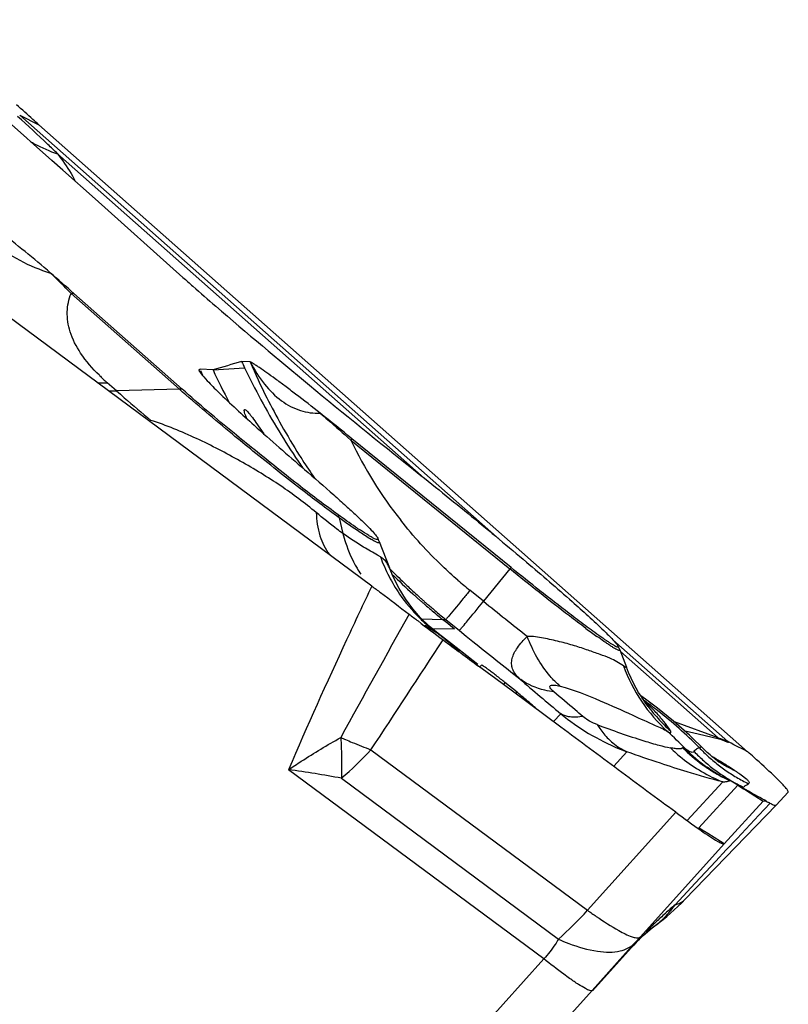
# Model space of a CAD drawing. Units: millimetres. Extents: x 0 to 594, y 0 to 420.
# Drawn here: x 278 to 281, y 199 to 203 of the extents above; entities that cross this region are included whole.
import ezdxf

# ---------------------------------------------------------------- set-up
doc = ezdxf.new("R2010")
doc.units = ezdxf.units.MM
doc.header["$LTSCALE"] = 32.67
doc.layers.add('607065213-000_CL', color=7, linetype='CONTINUOUS')

msp = doc.modelspace()

# ---------------------------------------------------------------- linework, layer by layer
at = {"layer": '607065213-000_CL', "color": 7, "linetype": 'CONTINUOUS'}
for p, q in [((279.6632, 200.9152), (276.5311, 203.2362)), ((278.2494, 202.7502), (278.1856, 202.8069)), ((278.2986, 202.8055), (281.2037, 200.2365)), ((278.2636, 202.7376), (278.2494, 202.7502)), ((278.3514, 202.6596), (278.2636, 202.7376)), ((278.3964, 202.6196), (278.3514, 202.6596)), ((278.5293, 202.5015), (278.3964, 202.6196)), ((278.5293, 202.5015), (278.8892, 202.1799)), ((278.4418, 202.1145), (278.8858, 201.722)), ((279.1645, 201.8338), (279.1297, 201.8355)), ((278.9554, 201.8014), (278.9558, 201.8022)), ((278.9574, 201.7948), (278.9565, 201.7965)), ((279.0124, 201.801), (278.9597, 201.8034)), ((279.1409, 201.6379), (279.1411, 201.6381)), ((279.1882, 201.5852), (279.2203, 201.5389)), ((280.234, 200.9908), (279.5816, 201.5192)), ((279.6938, 201.0973), (279.7352, 200.9899)), ((279.752, 200.9498), (279.7338, 200.9929)), ((279.734, 200.9929), (279.7339, 200.9931)), ((279.775, 200.9052), (279.752, 200.9498)), ((279.8014, 200.8626), (279.775, 200.9052)), ((279.8987, 200.7507), (279.8635, 200.785)), ((279.9357, 200.7201), (279.8987, 200.7507)), ((279.9744, 200.7614), (279.9535, 200.7784)), ((279.9955, 200.7442), (279.9744, 200.7614)), ((280.0016, 200.7393), (279.9955, 200.7442)), ((279.9654, 200.6978), (279.9357, 200.7201)), ((280.0343, 200.6445), (279.9654, 200.6978)), ((280.6718, 200.6707), (280.6733, 200.668)), ((280.0977, 200.5934), (280.0343, 200.6445)), ((280.6793, 200.654), (280.7068, 200.5828)), ((280.1712, 200.5351), (280.1006, 200.5871)), ((280.1123, 200.5916), (280.1069, 200.5857)), ((280.2401, 200.484), (280.1712, 200.5351)), ((280.2586, 200.4797), (280.209, 200.5199)), ((280.3736, 200.3851), (280.2401, 200.484)), ((280.7571, 200.4794), (280.7469, 200.4971)), ((280.7797, 200.4443), (280.7705, 200.458)), ((280.7705, 200.458), (280.7705, 200.4579)), ((280.4381, 200.3372), (280.3736, 200.3851)), ((281.0005, 200.3084), (280.9474, 200.32)), ((281.0876, 200.2884), (281.0005, 200.3084)), ((281.1357, 200.2709), (281.1249, 200.2764)), ((281.0117, 200.2584), (281.0118, 200.2583)), ((281.0782, 200.2002), (281.0783, 200.2001)), ((281.0372, 200.1727), (281.0374, 200.1726)), ((281.0493, 200.1642), (281.0374, 200.1726)), ((281.0623, 200.1557), (281.0493, 200.1642)), ((281.0996, 200.1338), (281.0994, 200.134)), ((281.1129, 200.1269), (281.0996, 200.1339)), ((281.1506, 200.1078), (281.1433, 200.1121)), ((281.1639, 200.0993), (281.1506, 200.1078)), ((281.1604, 200.1017), (281.1574, 200.1035)), ((281.1636, 200.0998), (281.1604, 200.1017)), ((281.1692, 200.0965), (281.1636, 200.0998)), ((281.1802, 200.09), (281.1692, 200.0965)), ((281.2077, 200.0741), (281.1802, 200.09)), ((281.2188, 200.0678), (281.2077, 200.0741)), ((281.2456, 200.0528), (281.2188, 200.0678)), ((281.3695, 200.071), (281.3206, 200.0176)), ((280.9463, 199.6303), (281.3206, 200.0176)), ((281.2679, 200.0342), (281.1075, 199.8589)), ((281.2535, 200.0484), (281.2456, 200.0528)), ((281.2646, 200.0423), (281.2535, 200.0484)), ((281.2738, 200.0373), (281.2646, 200.0423)), ((281.2794, 200.0343), (281.2738, 200.0373)), ((281.2814, 200.0333), (281.2794, 200.0343)), ((281.3197, 200.017), (281.3206, 200.0176)), ((281.0177, 199.915), (281.0034, 199.9239)), ((280.7644, 199.4779), (281.1075, 199.8589)), ((280.8126, 199.5142), (280.823, 199.5221)), ((280.753, 199.4612), (280.5685, 199.2564)), ((280.7035, 199.4103), (280.742, 199.4531)), ((280.7659, 199.4765), (280.7343, 199.4414)), ((280.742, 199.4531), (280.7644, 199.4779)), ((280.7429, 199.4508), (280.7515, 199.4598)), ((280.7515, 199.4598), (280.7601, 199.4683)), ((280.7601, 199.4683), (280.7687, 199.4766)), ((280.7687, 199.4766), (280.7716, 199.4794)), ((280.7687, 199.4766), (280.7716, 199.4794)), ((280.7716, 199.4794), (280.7762, 199.4835)), ((280.7762, 199.4835), (280.7856, 199.4919)), ((280.7762, 199.4836), (280.7791, 199.4862)), ((280.7436, 199.4516), (280.7368, 199.4442)), ((280.7368, 199.4442), (280.7429, 199.4508)), ((280.5665, 199.2581), (280.7035, 199.4103)), ((279.4586, 198.0278), (280.5665, 199.2581))]:
    msp.add_line(p, q, dxfattribs=at)
at = {"layer": '607065213-000_CL', "color": 9, "linetype": 'CONTINUOUS'}
for p, q in [((280.1867, 201.106), (278.2197, 202.8454)), ((278.2197, 202.8454), (278.2986, 202.8055)), ((278.3754, 202.6865), (279.8781, 201.3577)), ((278.4302, 202.1147), (278.8742, 201.7221)), ((279.0124, 201.801), (279.1419, 201.8096)), ((278.6168, 201.715), (278.5789, 201.7485)), ((278.8742, 201.7221), (278.6168, 201.715)), ((279.5816, 201.5192), (279.577, 201.5135)), ((279.577, 201.5135), (280.2293, 200.9851)), ((279.3608, 201.4271), (279.3634, 201.4231)), ((279.5289, 201.1951), (279.5448, 201.1305)), ((279.6938, 201.0973), (279.6938, 201.0932)), ((279.6986, 201.0346), (279.6872, 201.0413)), ((280.2293, 200.9851), (280.234, 200.9908)), ((280.2293, 200.9851), (280.1212, 200.8527)), ((280.1212, 200.8527), (280.0654, 200.8978)), ((279.868, 200.7806), (279.9534, 200.7784)), ((279.881, 200.7555), (279.9214, 200.7295)), ((279.9535, 200.7784), (279.9666, 200.7778)), ((279.9666, 200.7778), (280.0223, 200.7327)), ((279.9093, 200.7419), (280.0016, 200.7393)), ((279.9214, 200.7295), (279.9247, 200.7273)), ((280.0223, 200.7327), (280.05, 200.7103)), ((280.05, 200.7103), (280.0777, 200.688)), ((281.1222, 200.2787), (280.6517, 200.6948)), ((280.6822, 200.6467), (281.0824, 200.2928)), ((280.209, 200.5199), (280.2024, 200.5118)), ((280.2538, 200.4737), (280.2586, 200.4797)), ((280.4377, 200.3917), (280.4081, 200.3595)), ((281.0824, 200.2928), (280.9042, 200.3581)), ((281.1479, 200.2648), (281.1357, 200.2709)), ((281.1528, 200.2623), (281.1479, 200.2648)), ((281.1929, 200.242), (281.1528, 200.2623)), ((279.6597, 200.2443), (280.5475, 199.5864)), ((280.6549, 200.1766), (280.7091, 200.2358)), ((281.2037, 200.2365), (281.1929, 200.242)), ((280.3682, 199.3874), (279.3219, 200.1627)), ((281.1772, 200.1418), (281.1878, 200.1339)), ((279.5383, 200.1274), (280.428, 199.468)), ((281.1017, 200.1131), (280.956, 199.954)), ((281.0036, 199.9241), (281.1639, 200.0993)), ((281.1285, 200.1167), (281.1304, 200.1177)), ((281.1639, 200.0993), (281.1872, 200.0847)), ((281.1878, 200.1339), (281.1965, 200.1268)), ((281.2002, 200.1006), (281.2049, 200.1037)), ((281.2049, 200.1037), (281.2072, 200.1052)), ((281.181, 200.0896), (281.1831, 200.0904)), ((281.1831, 200.0904), (281.1853, 200.0917)), ((281.1853, 200.0917), (281.188, 200.093)), ((281.1872, 200.0847), (281.1988, 200.0774)), ((281.188, 200.093), (281.1906, 200.0944)), ((281.1988, 200.0774), (281.2334, 200.0558)), ((281.2334, 200.0558), (281.2679, 200.0342)), ((281.2957, 200.0257), (281.25, 199.9768)), ((280.9092, 199.9881), (280.5475, 199.5864)), ((281.25, 199.9768), (281.1604, 199.8808)), ((281.0338, 199.905), (281.0177, 199.915)), ((281.0403, 199.9009), (281.0338, 199.905)), ((281.0931, 199.8679), (281.0403, 199.9009)), ((281.1075, 199.8589), (281.0931, 199.8679)), ((281.1604, 199.8808), (281.1165, 199.8339)), ((281.1165, 199.8339), (281.0733, 199.7876)), ((281.0733, 199.7876), (280.9887, 199.697)), ((280.9887, 199.697), (280.9068, 199.6094)), ((280.3682, 199.3874), (279.2603, 198.1571))]:
    msp.add_line(p, q, dxfattribs=at)
at = {"layer": '607065213-000_CL', "color": 7, "linetype": 'CONTINUOUS'}
for points in [[(279.8635, 200.785), (279.831, 200.8224), (279.8014, 200.8626)], [(280.7469, 200.4971), (280.7364, 200.5167), (280.7259, 200.5382), (280.7157, 200.561), (280.7069, 200.5825)], [(280.7705, 200.4579), (280.7668, 200.4636), (280.7571, 200.4794)], [(280.8565, 200.3974), (280.8346, 200.4146), (280.8128, 200.4312), (280.7911, 200.4471), (280.7696, 200.4625), (280.766, 200.465)], [(280.7999, 200.4173), (280.8, 200.4172), (280.7988, 200.4187), (280.7963, 200.4218), (280.7925, 200.4266), (280.787, 200.434), (280.7797, 200.4443)], [(280.9651, 200.3037), (280.9435, 200.3235), (280.9219, 200.3428), (280.9002, 200.3615), (280.8783, 200.3798), (280.8565, 200.3974)], [(281.0117, 200.2584), (281.0075, 200.2627), (280.9864, 200.2834), (280.9651, 200.3037)], [(281.0598, 200.2145), (281.0497, 200.2229), (281.0379, 200.2333), (281.0241, 200.2461), (281.0116, 200.2584)], [(281.0802, 200.1988), (281.0812, 200.1982), (281.0819, 200.1977), (281.0811, 200.1983), (281.0784, 200.2002), (281.074, 200.2035), (281.0679, 200.2081), (281.0598, 200.2145)], [(281.0914, 200.1383), (281.0763, 200.1471), (281.0623, 200.1557)], [(281.1389, 200.1144), (281.1271, 200.1199), (281.1129, 200.1269)], [(281.1574, 200.1035), (281.1524, 200.1066), (281.15, 200.1081)], [(280.7856, 199.4919), (280.7935, 199.4987), (280.8027, 199.5063), (280.8126, 199.5142)]]:
    msp.add_lwpolyline(points, dxfattribs=at)
at = {"layer": '607065213-000_CL', "color": 9, "linetype": 'CONTINUOUS'}
for centre, radius, start, end in [((273.7645, 197.9178), 6.6334, 46.44866, 47.90506), ((278.5463, 203.2131), 0.5535, 239.4003, 241.1928), ((278.5511, 203.2223), 0.5639, 241.2154, 251.8455), ((274.2042, 198.3816), 5.9943, 45.90345, 46.43967), ((276.2509, 199.9998), 3.0368, 44.1398, 46.3733), ((278.4343, 201.9711), 0.1437, 86.99, 91.6105), ((281.6792, 202.9154), 2.7375, 203.2713, 206.6684), ((279.6112, 202.1018), 0.7207, 204.9843, 205.9629), ((278.9657, 201.7989), 0.00752, 143.1156, 147.5146), ((280.8787, 202.5358), 2.054, 201.034, 201.626), ((281.7307, 203.0699), 2.9999, 205.0242, 207.8707), ((281.8474, 203.1041), 2.9993, 205.5698, 208.3788), ((279.1323, 202.3748), 0.8358, 225.4933, 228.5356), ((278.5589, 202.4683), 0.72, 268.3651, 271.5918), ((278.5966, 202.4428), 0.7281, 268.9755, 271.5903), ((278.8782, 201.5785), 0.1437, 86.99, 91.6105), ((281.8541, 203.1077), 3.0069, 208.3782, 211.18), ((281.6758, 202.9136), 2.7336, 206.668, 209.3496), ((281.8495, 203.1049), 3.0014, 211.1794, 213.9862), ((281.6678, 202.9091), 2.7244, 209.3498, 212.3407), ((281.1568, 202.2694), 1.7514, 205.5695, 218.2568), ((281.6656, 202.9079), 2.7219, 212.3425, 212.8537), ((281.6821, 202.9186), 2.7415, 212.8552, 214.7251), ((281.8438, 203.1011), 2.9947, 214.0791, 214.6443), ((279.3746, 201.157), 0.1589, 13.8663, 18.3581), ((280.3379, 201.268), 0.6805, 200.0586, 203.671), ((279.6497, 200.9532), 0.095, 56.2143, 58.9979), ((280.0276, 201.2407), 0.494, 210.6674, 214.1365), ((280.3449, 201.2711), 0.6882, 203.6683, 207.3918), ((281.7411, 202.9674), 2.8183, 224.6273, 226.3792), ((280.3442, 201.2707), 0.6874, 207.3891, 210.8398), ((281.8478, 203.1048), 3.0001, 225.5146, 227.7842), ((280.3369, 201.2663), 0.6789, 210.8371, 214.4628), ((281.7375, 202.9636), 2.8131, 226.379, 227.4868), ((281.2271, 202.3321), 1.8457, 228.9889, 230.9945), ((280.3334, 201.2644), 0.6749, 214.5033, 225.4436), ((281.8459, 203.1028), 2.9973, 227.7845, 228.0398), ((281.7318, 202.9575), 2.8048, 227.487, 228.1564), ((281.8453, 203.102), 2.9964, 228.0398, 228.342), ((281.728, 202.9531), 2.7989, 228.1566, 228.4121), ((281.8446, 203.1012), 2.9953, 228.342, 228.581), ((281.8439, 203.1004), 2.9942, 228.581, 228.8286), ((281.7255, 202.9503), 2.7952, 228.4121, 228.6786), ((281.8431, 203.0996), 2.993, 228.8286, 229.0801), ((281.7223, 202.9467), 2.7904, 228.6786, 229.0214), ((281.8406, 203.0967), 2.9893, 229.0799, 230.1919), ((281.7471, 202.9726), 2.8262, 228.9856, 229.4216), ((281.7479, 202.9735), 2.8273, 229.4216, 229.6396), ((291.9801, 215.4928), 18.8405, 230.99147, 231.69017), ((352.8184, 159.9574), 83.6506, 150.774201, 151.170115), ((281.7494, 202.9753), 2.8297, 229.6397, 230.7296), ((281.8368, 203.0921), 2.9833, 230.192, 230.8547), ((281.7508, 202.9769), 2.8318, 230.7295, 230.9474), ((280.3341, 201.265), 0.6758, 225.4313, 229.0786), ((280.3268, 201.2564), 0.6645, 229.0757, 232.7734), ((278.9622, 199.4793), 1.5761, 51.7388, 52.3587), ((279.8014, 200.5327), 0.2305, 53.3618, 54.2135), ((278.9645, 199.4822), 1.5724, 51.177, 51.7388), ((278.9819, 199.5034), 1.545, 47.675, 51.1879), ((282.5922, 203.5045), 3.441, 233.404, 234.3386), ((230.0268, 233.145), 59.5473, 326.460382, 326.978976), ((298.9434, 224.089), 30.0587, 231.12443, 231.5934), ((281.3297, 200.819), 0.6753, 199.9423, 227.7416), ((280.4209, 200.7437), 0.2582, 234.1875, 235.1937), ((287.9306, 209.3811), 11.7026, 229.10943, 230.18776), ((281.3598, 200.843), 0.7037, 213.1648, 215.5449), ((280.3115, 199.9362), 0.6924, 47.316, 47.8564), ((281.0574, 200.8444), 0.4856, 234.7197, 235.2918), ((279.7522, 199.0149), 1.7619, 53.2402, 54.277), ((279.9152, 199.5488), 1.2463, 44.7601, 45.9983), ((281.3551, 200.8395), 0.6978, 215.5345, 221.9966), ((279.7541, 199.0173), 1.7588, 52.0516, 53.2403), ((281.0428, 201.1321), 0.9562, 230.7364, 232.8357), ((279.774, 199.0417), 1.7274, 44.5476, 52.0746), ((281.0451, 201.135), 0.9598, 232.8328, 249.5107), ((281.3349, 200.8211), 0.6706, 221.9866, 228.1677), ((279.6641, 198.9915), 1.7973, 44.3644, 47.6204), ((280.4708, 202.401), 2.3045, 246.0744, 246.5978), ((280.5406, 199.6384), 0.8495, 49.9177, 50.3793), ((280.4227, 199.4877), 1.056, 48.3236, 48.5149), ((278.6519, 201.1687), 1.3674, 310.4043, 317.4716), ((281.4418, 200.771), 0.7233, 225.7937, 238.702), ((281.423, 200.7418), 0.6892, 225.2238, 233.9848), ((281.4357, 200.7282), 0.6836, 224.6015, 234.3394), ((281.4875, 200.7216), 0.6986, 223.9147, 226.1885), ((281.5134, 200.735), 0.7003, 223.4492, 228.0252), ((281.4904, 200.7246), 0.7026, 226.1878, 228.4511), ((281.4255, 200.745), 0.6933, 233.9729, 238.3345), ((281.4901, 200.7242), 0.7022, 228.4486, 232.9767), ((281.5151, 200.7369), 0.7028, 228.0215, 230.3062), ((281.5122, 200.7333), 0.6982, 230.3035, 234.9), ((281.4219, 200.7305), 0.6319, 237.0647, 240.311), ((281.4186, 200.7248), 0.6253, 240.3122, 242.4694), ((278.7069, 195.6867), 4.5181, 79.3951, 82.177), ((281.4222, 200.7396), 0.687, 238.3304, 242.697), ((281.4364, 200.7631), 0.7137, 238.7437, 240.9068), ((281.4867, 200.7198), 0.6966, 232.9805, 235.2586), ((281.4359, 200.7622), 0.7127, 240.907, 241.8236), ((281.4889, 200.7229), 0.7004, 235.2601, 237.5267), ((281.513, 200.7345), 0.6996, 234.9062, 237.2015), ((281.4151, 200.7181), 0.6179, 242.469, 244.642), ((281.5141, 200.7363), 0.7017, 237.2003, 241.7808), ((281.4173, 200.7301), 0.6763, 242.702, 244.9064), ((281.4903, 200.7252), 0.7031, 237.526, 239.7851), ((281.4891, 200.7231), 0.7007, 239.7815, 244.3062), ((281.5116, 200.7317), 0.6966, 241.7812, 244.0845), ((279.2923, 200.7334), 1.7004, 311.9095, 317.579), ((282.1026, 198.2074), 1.8426, 132.1293, 132.9673), ((280.5969, 199.8225), 0.3762, 314.5885, 323.2915), ((282.1074, 198.2021), 1.8498, 130.4643, 132.1288), ((280.5865, 199.8305), 0.3893, 323.2621, 325.3966), ((280.8848, 199.708), 0.1011, 282.6595, 286.8851), ((282.0981, 198.2122), 1.8361, 133.8119, 134.6594), ((280.6081, 199.8114), 0.3605, 306.6048, 314.5601), ((282.1001, 198.2101), 1.839, 132.9674, 133.8119), ((282.0954, 198.2149), 1.8322, 134.6593, 135.5014), ((282.0885, 198.2216), 1.8226, 137.1654, 137.7953), ((282.0896, 198.2206), 1.8241, 136.3359, 137.1653), ((282.0883, 198.2218), 1.8224, 137.7953, 137.9897)]:
    msp.add_arc(centre, radius, start, end, dxfattribs=at)
at = {"layer": '607065213-000_CL', "color": 7, "linetype": 'CONTINUOUS'}
for centre, radius, start, end in [((272.4084, 195.2963), 9.1044, 48.49428, 49.29323), ((285.4987, 209.5793), 9.9215, 228.22706, 228.54025), ((286.1572, 210.3323), 10.9219, 228.56713, 229.21942), ((294.9052, 147.9781), 56.1203, 106.326, 106.45081), ((284.4106, 204.3032), 5.829, 205.04612, 205.32726), ((267.2802, 186.3527), 19.5281, 50.95468, 51.44203), ((279.4926, 201.0197), 0.2156, 21.1038, 25.2784), ((298.2389, 225.1782), 30.5568, 233.24858, 233.58768), ((280.4848, 200.579), 0.2085, 21.0993, 25.2738), ((276.9473, 195.4207), 6.4273, 48.20997, 48.529), ((279.7946, 198.0339), 2.5216, 59.0147, 59.9982), ((279.8938, 198.1998), 2.3283, 58.3229, 59.0054), ((279.8839, 198.1837), 2.3472, 57.3415, 58.3238), ((281.0178, 199.8232), 0.3153, 66.9992, 69.0603), ((281.118, 200.0685), 0.0504, 62.9375, 65.5046), ((281.0676, 199.9769), 0.155, 60.754, 61.7547), ((281.0672, 199.5752), 0.505, 63.1176, 63.7598), ((280.2261, 200.3265), 1.0017, 306.7226, 315.9727), ((281.1856, 199.0347), 0.6076, 130.7989, 131.9949), ((281.1863, 199.0338), 0.6087, 128.4164, 130.798), ((281.1877, 199.0321), 0.6109, 127.2315, 128.4166), ((280.2302, 200.3212), 0.9951, 306.5678, 306.7156), ((281.1883, 199.032), 0.6114, 135.5979, 136.769), ((281.187, 199.0332), 0.6096, 134.4593, 135.5978), ((281.1862, 199.0341), 0.6084, 133.3286, 134.4592), ((281.1856, 199.0346), 0.6076, 132.3671, 132.9524), ((281.1897, 199.0307), 0.6133, 136.7689, 137.5347)]:
    msp.add_arc(centre, radius, start, end, dxfattribs=at)
for points, knots in [([(278.2986, 202.8056), (278.2904, 202.8129), (278.2597, 202.8402), (278.2292, 202.8676), (278.207, 202.8879)], [0, 0, 0, 0, 0.268313, 1, 1, 1, 1]), ([(278.3462, 202.198), (278.2773, 202.2572), (278.1709, 202.3437), (278.0309, 202.4552), (277.9616, 202.5097), (277.928, 202.5348)], [0, 0, 0, 0, 0.507413, 0.765785, 1, 1, 1, 1]), ([(277.928, 202.5348), (277.9738, 202.4553), (278.0935, 202.3115), (278.2596, 202.2247), (278.3462, 202.198)], [0, 0, 0, 0, 0.503019, 1, 1, 1, 1]), ([(279.0235, 202.0621), (279.1501, 201.9529), (279.4186, 201.7275), (279.6909, 201.5068), (279.8343, 201.3927)], [0, 0, 0, 0, 0.477229, 1, 1, 1, 1]), ([(279.1645, 201.8338), (279.1813, 201.8018), (279.2181, 201.7433), (279.2876, 201.6731), (279.3675, 201.6305), (279.4247, 201.6226), (279.4522, 201.6233)], [0, 0, 0, 0, 0.289497, 0.548649, 0.780593, 1, 1, 1, 1]), ([(279.4522, 201.6233), (279.4188, 201.6499), (279.3705, 201.6874), (279.3086, 201.7341), (279.2691, 201.7633), (279.2343, 201.7884), (279.2084, 201.8066), (279.1904, 201.8186), (279.1796, 201.8258), (279.1711, 201.8304), (279.1664, 201.8338), (279.1645, 201.8338)], [0, 0, 0, 0, 0.359238, 0.513889, 0.651763, 0.772501, 0.874651, 0.917769, 0.95456, 0.983404, 1, 1, 1, 1]), ([(278.9565, 201.7965), (278.9563, 201.797), (278.9556, 201.7985), (278.9551, 201.8003), (278.9554, 201.8014)], [0, 0, 0, 0, 0.328154, 1, 1, 1, 1]), ([(278.9558, 201.8022), (278.9563, 201.8029), (278.9579, 201.8034), (278.9592, 201.8034), (278.9597, 201.8034)], [0, 0, 0, 0, 0.682444, 1, 1, 1, 1]), ([(278.9615, 201.7885), (278.9611, 201.7891), (278.9596, 201.7911), (278.9583, 201.7932), (278.9574, 201.7948)], [0, 0, 0, 0, 0.283602, 1, 1, 1, 1]), ([(278.9615, 201.7885), (278.9698, 201.7771), (278.9941, 201.7502), (279.0195, 201.7246), (279.0353, 201.7092)], [0, 0, 0, 0, 0.390146, 1, 1, 1, 1]), ([(279.1808, 201.4742), (279.1532, 201.4965), (279.0538, 201.5778), (278.9554, 201.6604), (278.8858, 201.722)], [0, 0, 0, 0, 0.275993, 1, 1, 1, 1]), ([(279.0353, 201.7092), (279.0827, 201.6629), (279.1994, 201.5564), (279.3184, 201.4525), (279.3879, 201.3928)], [0, 0, 0, 0, 0.419625, 1, 1, 1, 1]), ([(279.151, 201.6013), (279.1489, 201.6061), (279.1455, 201.6146), (279.1418, 201.6256), (279.1402, 201.6328), (279.1402, 201.6368), (279.1409, 201.6379)], [0, 0, 0, 0, 0.413242, 0.710536, 0.90047, 1, 1, 1, 1]), ([(279.1411, 201.6381), (279.1421, 201.6393), (279.1464, 201.6377), (279.1502, 201.6341), (279.1556, 201.6287), (279.1618, 201.6211), (279.1731, 201.6065), (279.1819, 201.5942), (279.1882, 201.5852)], [0, 0, 0, 0, 0.065555, 0.135282, 0.236803, 0.37317, 0.545631, 1, 1, 1, 1]), ([(279.5254, 201.2071), (279.4733, 201.2446), (279.3576, 201.3327), (279.2438, 201.4231), (279.1808, 201.4742)], [0, 0, 0, 0, 0.441908, 1, 1, 1, 1]), ([(279.3879, 201.3928), (279.428, 201.3584), (279.4848, 201.3091), (279.5551, 201.246), (279.5976, 201.2069), (279.6322, 201.1739), (279.6587, 201.1474), (279.6764, 201.1276), (279.6853, 201.1164), (279.6876, 201.1117)], [0, 0, 0, 0, 0.385087, 0.548282, 0.689056, 0.805764, 0.897086, 0.96195, 1, 1, 1, 1]), ([(279.8343, 201.3927), (279.9141, 201.3292), (280.0693, 201.2039), (280.2862, 201.0237), (280.4672, 200.8679), (280.5724, 200.7734), (280.6145, 200.7325)], [0, 0, 0, 0, 0.299273, 0.585325, 0.827546, 1, 1, 1, 1]), ([(279.6164, 201.1438), (279.6098, 201.1481), (279.5792, 201.1687), (279.549, 201.1901), (279.5254, 201.2071)], [0, 0, 0, 0, 0.212829, 1, 1, 1, 1]), ([(279.6876, 201.1117), (279.6882, 201.1104), (279.6896, 201.108), (279.6862, 201.1049), (279.6808, 201.1068), (279.6734, 201.1095), (279.663, 201.115), (279.6435, 201.1262), (279.6277, 201.1363), (279.6164, 201.1438)], [0, 0, 0, 0, 0.048613, 0.077946, 0.132328, 0.225095, 0.35832, 0.53218, 1, 1, 1, 1]), ([(280.5383, 200.7532), (280.5161, 200.7696), (280.4134, 200.8472), (280.3125, 200.9272), (280.234, 200.9908)], [0, 0, 0, 0, 0.214578, 1, 1, 1, 1]), ([(279.6632, 200.9152), (279.6752, 200.9064), (279.7264, 200.8684), (279.777, 200.8297), (279.816, 200.8002)], [0, 0, 0, 0, 0.23356, 1, 1, 1, 1]), ([(279.816, 200.8002), (279.8283, 200.7908), (279.8746, 200.7554), (279.9212, 200.7206), (279.9555, 200.695)], [0, 0, 0, 0, 0.2658, 1, 1, 1, 1]), ([(280.619, 200.6953), (280.6132, 200.6992), (280.586, 200.7181), (280.5593, 200.7376), (280.5383, 200.7532)], [0, 0, 0, 0, 0.210209, 1, 1, 1, 1]), ([(280.2698, 200.5344), (280.2575, 200.5461), (280.2415, 200.5657), (280.2352, 200.5967), (280.239, 200.6275), (280.261, 200.667), (280.2857, 200.6948), (280.3006, 200.7091)], [0, 0, 0, 0, 0.24874, 0.352187, 0.456222, 0.696334, 1, 1, 1, 1]), ([(280.6145, 200.7325), (280.6272, 200.7202), (280.6469, 200.7003), (280.666, 200.6794), (280.6718, 200.6707)], [0, 0, 0, 0, 0.626679, 1, 1, 1, 1]), ([(280.6734, 200.668), (280.6737, 200.6672), (280.6747, 200.6653), (280.6716, 200.664), (280.6678, 200.6658), (280.6619, 200.6682), (280.6541, 200.6727), (280.6441, 200.6787), (280.6322, 200.6864), (280.6236, 200.6922), (280.619, 200.6953)], [0, 0, 0, 0, 0.040235, 0.067453, 0.124969, 0.221358, 0.357453, 0.533055, 0.747571, 1, 1, 1, 1]), ([(280.209, 200.5199), (280.1971, 200.5295), (280.1797, 200.5434), (280.1573, 200.5607), (280.1429, 200.5716), (280.1311, 200.5801), (280.1216, 200.587), (280.1165, 200.5895), (280.1128, 200.5922), (280.1123, 200.5916)], [0, 0, 0, 0, 0.380819, 0.553099, 0.704123, 0.828275, 0.921005, 0.978612, 1, 1, 1, 1]), ([(280.3407, 200.4094), (280.3302, 200.4196), (280.3029, 200.4432), (280.2752, 200.4663), (280.2586, 200.4797)], [0, 0, 0, 0, 0.408641, 1, 1, 1, 1]), ([(280.9092, 199.9881), (280.8304, 200.0458), (280.6739, 200.163), (280.5166, 200.279), (280.4381, 200.3372)], [0, 0, 0, 0, 0.499986, 1, 1, 1, 1]), ([(281.1249, 200.2764), (281.1254, 200.2758), (281.1269, 200.274), (281.1226, 200.2743), (281.1194, 200.2761), (281.1133, 200.2786), (281.1071, 200.2815), (281.0985, 200.2851), (281.092, 200.2874), (281.0876, 200.2884)], [0, 0, 0, 0, 0.052497, 0.094832, 0.206085, 0.357916, 0.522582, 0.690236, 1, 1, 1, 1]), ([(281.331, 200.1191), (281.3245, 200.1256), (281.2917, 200.1576), (281.2578, 200.1884), (281.2305, 200.2128)], [0, 0, 0, 0, 0.199884, 1, 1, 1, 1]), ([(281.3695, 200.071), (281.3706, 200.0722), (281.3677, 200.079), (281.3609, 200.0873), (281.3478, 200.1022), (281.3372, 200.1129), (281.331, 200.1191)], [0, 0, 0, 0, 0.081061, 0.269838, 0.576674, 1, 1, 1, 1]), ([(281.268, 200.0343), (281.2696, 200.0361), (281.2794, 200.0337), (281.2855, 200.0306), (281.2905, 200.0281)], [0, 0, 0, 0, 0.305923, 1, 1, 1, 1]), ([(281.2955, 200.0256), (281.2978, 200.0245), (281.3045, 200.0212), (281.3114, 200.0177), (281.3164, 200.0169)], [0, 0, 0, 0, 0.335617, 1, 1, 1, 1]), ([(280.9092, 199.9882), (280.9439, 199.9628), (281.0003, 199.9217), (281.058, 199.8822), (281.0814, 199.8689)], [0, 0, 0, 0, 0.614807, 1, 1, 1, 1]), ([(281.0814, 199.8689), (281.0873, 199.8655), (281.095, 199.8614), (281.1036, 199.8582), (281.1068, 199.8582), (281.1075, 199.8589)], [0, 0, 0, 0, 0.709068, 0.901135, 1, 1, 1, 1])]:
    msp.add_open_spline(points, degree=3, knots=knots, dxfattribs=at)
at = {"layer": '607065213-000_CL', "color": 9, "linetype": 'CONTINUOUS'}
for points, knots in [([(278.3754, 202.6865), (278.3827, 202.6768), (278.4091, 202.6409), (278.4339, 202.6034), (278.4476, 202.574)], [0, 0, 0, 0, 0.272279, 1, 1, 1, 1]), ([(278.5464, 201.7788), (278.5181, 201.8067), (278.4702, 201.8615), (278.4235, 201.9513), (278.4099, 202.0376), (278.4211, 202.0908), (278.4302, 202.1147)], [0, 0, 0, 0, 0.316676, 0.57639, 0.796262, 1, 1, 1, 1]), ([(278.6168, 201.715), (278.6274, 201.7056), (278.6737, 201.6649), (278.7205, 201.6247), (278.7567, 201.594)], [0, 0, 0, 0, 0.2296, 1, 1, 1, 1]), ([(279.1761, 201.4685), (279.1479, 201.4913), (279.0462, 201.5745), (278.9455, 201.6591), (278.8742, 201.7221)], [0, 0, 0, 0, 0.275994, 1, 1, 1, 1]), ([(279.4353, 201.2168), (279.3881, 201.2547), (279.3147, 201.3113), (279.2086, 201.3783), (279.1238, 201.4277), (279.0362, 201.4758), (278.9453, 201.52), (278.8524, 201.5606), (278.7891, 201.5846), (278.7567, 201.594)], [0, 0, 0, 0, 0.233022, 0.355841, 0.481859, 0.610449, 0.740002, 0.87034, 1, 1, 1, 1]), ([(279.4522, 201.6233), (279.4625, 201.6144), (279.5043, 201.5781), (279.5458, 201.5413), (279.577, 201.5135)], [0, 0, 0, 0, 0.245226, 1, 1, 1, 1]), ([(279.5289, 201.1951), (279.4755, 201.2335), (279.3571, 201.3237), (279.2406, 201.4162), (279.1761, 201.4685)], [0, 0, 0, 0, 0.441906, 1, 1, 1, 1]), ([(279.5448, 201.1305), (279.5366, 201.1363), (279.4992, 201.1639), (279.4632, 201.1933), (279.4353, 201.2168)], [0, 0, 0, 0, 0.216635, 1, 1, 1, 1]), ([(279.4353, 201.2168), (279.4364, 201.1845), (279.4449, 201.1233), (279.4719, 201.0671), (279.4891, 201.0442)], [0, 0, 0, 0, 0.530436, 1, 1, 1, 1]), ([(279.6372, 201.1205), (279.6298, 201.1253), (279.5931, 201.1493), (279.5573, 201.1746), (279.5289, 201.1951)], [0, 0, 0, 0, 0.201084, 1, 1, 1, 1]), ([(280.016, 200.9393), (279.9942, 200.9583), (279.9105, 201.0346), (279.8338, 201.1187), (279.7816, 201.185)], [0, 0, 0, 0, 0.25462, 1, 1, 1, 1]), ([(279.6872, 201.0413), (279.668, 201.0524), (279.6191, 201.0798), (279.5724, 201.1108), (279.5448, 201.1305)], [0, 0, 0, 0, 0.395222, 1, 1, 1, 1]), ([(279.5448, 201.1305), (279.548, 201.1179), (279.5621, 201.0687), (279.5833, 201.0216), (279.6027, 200.9888)], [0, 0, 0, 0, 0.253898, 1, 1, 1, 1]), ([(279.6938, 201.0932), (279.6926, 201.0918), (279.6854, 201.0934), (279.6752, 201.0981), (279.6576, 201.1077), (279.6447, 201.1157), (279.6372, 201.1205)], [0, 0, 0, 0, 0.085511, 0.276475, 0.581453, 1, 1, 1, 1]), ([(279.7265, 201.0077), (279.722, 201.0149), (279.7142, 201.0237), (279.705, 201.0305), (279.7025, 201.0322)], [0, 0, 0, 0, 0.74103, 1, 1, 1, 1]), ([(280.5408, 200.7419), (280.5181, 200.7587), (280.413, 200.8381), (280.3097, 200.92), (280.2293, 200.9851)], [0, 0, 0, 0, 0.214577, 1, 1, 1, 1]), ([(279.6632, 200.9152), (279.6285, 200.8418), (279.5115, 200.5924), (279.3978, 200.3415), (279.3219, 200.1627)], [0, 0, 0, 0, 0.294975, 1, 1, 1, 1]), ([(280.0654, 200.8978), (280.0563, 200.8866), (280.0283, 200.8524), (280.0004, 200.8182), (279.9813, 200.7953)], [0, 0, 0, 0, 0.325737, 1, 1, 1, 1]), ([(280.0223, 200.7327), (280.0255, 200.7362), (280.0351, 200.7479), (280.0682, 200.7877), (280.0979, 200.8242), (280.1212, 200.8527)], [0, 0, 0, 0, 0.091282, 0.290919, 1, 1, 1, 1]), ([(279.9813, 200.7953), (279.9795, 200.7931), (279.9746, 200.7872), (279.9698, 200.7813), (279.9666, 200.7778)], [0, 0, 0, 0, 0.375484, 1, 1, 1, 1]), ([(280.6949, 200.5886), (280.6772, 200.6), (280.646, 200.6177), (280.5964, 200.636), (280.5478, 200.6528), (280.4928, 200.6714), (280.4316, 200.688), (280.3674, 200.7025), (280.3228, 200.7097), (280.3006, 200.7091)], [0, 0, 0, 0, 0.152183, 0.257378, 0.381674, 0.52371, 0.67696, 0.839021, 1, 1, 1, 1]), ([(280.4347, 200.5053), (280.4202, 200.5179), (280.3627, 200.5764), (280.3223, 200.6504), (280.3006, 200.7091)], [0, 0, 0, 0, 0.234369, 1, 1, 1, 1]), ([(280.6234, 200.6827), (280.6206, 200.6846), (280.6081, 200.6932), (280.5957, 200.702), (280.5862, 200.7088)], [0, 0, 0, 0, 0.226637, 1, 1, 1, 1]), ([(280.6793, 200.654), (280.6796, 200.6533), (280.6801, 200.6514), (280.6766, 200.6509), (280.6729, 200.6526), (280.6667, 200.6553), (280.6587, 200.6599), (280.6486, 200.666), (280.6366, 200.6738), (280.628, 200.6795), (280.6234, 200.6827)], [0, 0, 0, 0, 0.033971, 0.063944, 0.125771, 0.225166, 0.362689, 0.538117, 0.75087, 1, 1, 1, 1]), ([(280.7069, 200.5826), (280.7071, 200.5821), (280.7072, 200.5803), (280.7036, 200.5823), (280.7003, 200.5844), (280.6968, 200.5871), (280.6949, 200.5886)], [0, 0, 0, 0, 0.096455, 0.229484, 0.528607, 1, 1, 1, 1]), ([(280.41, 200.4818), (280.3974, 200.4833), (280.3494, 200.4917), (280.3031, 200.5112), (280.2735, 200.5317)], [0, 0, 0, 0, 0.261615, 1, 1, 1, 1]), ([(280.41, 200.4818), (280.4069, 200.4845), (280.4012, 200.4897), (280.3952, 200.4967), (280.3918, 200.504), (280.3967, 200.509), (280.4038, 200.5097), (280.4167, 200.5095), (280.4272, 200.5071), (280.4347, 200.5053)], [0, 0, 0, 0, 0.174187, 0.310107, 0.396476, 0.463524, 0.558731, 0.684352, 1, 1, 1, 1]), ([(280.4347, 200.5053), (280.4911, 200.4904), (280.5908, 200.4502), (280.7194, 200.3924), (280.811, 200.3499), (280.8601, 200.3297), (280.8756, 200.3191)], [0, 0, 0, 0, 0.365579, 0.670247, 0.882722, 1, 1, 1, 1]), ([(280.5283, 200.3812), (280.5177, 200.39), (280.478, 200.4233), (280.4387, 200.4568), (280.41, 200.4818)], [0, 0, 0, 0, 0.266064, 1, 1, 1, 1]), ([(280.8472, 200.3757), (280.8438, 200.3796), (280.8286, 200.3969), (280.8127, 200.4137), (280.8001, 200.4263)], [0, 0, 0, 0, 0.225586, 1, 1, 1, 1]), ([(280.4825, 200.3782), (280.4783, 200.3785), (280.4627, 200.3804), (280.4474, 200.3857), (280.4377, 200.3917)], [0, 0, 0, 0, 0.26954, 1, 1, 1, 1]), ([(280.5283, 200.3812), (280.5242, 200.3805), (280.5091, 200.378), (280.4937, 200.3773), (280.4825, 200.3782)], [0, 0, 0, 0, 0.268615, 1, 1, 1, 1]), ([(280.587, 200.3474), (280.5821, 200.3491), (280.561, 200.3574), (280.5416, 200.3699), (280.5283, 200.3812)], [0, 0, 0, 0, 0.227225, 1, 1, 1, 1]), ([(280.587, 200.3474), (280.5904, 200.342), (280.6041, 200.3211), (280.6201, 200.3018), (280.6333, 200.2887)], [0, 0, 0, 0, 0.257351, 1, 1, 1, 1]), ([(280.587, 200.3474), (280.6503, 200.3238), (280.7345, 200.2937), (280.8353, 200.2638), (280.8718, 200.255), (280.8872, 200.2522)], [0, 0, 0, 0, 0.643222, 0.850893, 1, 1, 1, 1]), ([(280.8877, 200.3215), (280.8836, 200.3293), (280.8704, 200.3478), (280.8562, 200.3653), (280.8472, 200.3757)], [0, 0, 0, 0, 0.390091, 1, 1, 1, 1]), ([(280.8756, 200.3191), (280.8782, 200.3176), (280.8817, 200.3155), (280.886, 200.3139), (280.8881, 200.3135), (280.8897, 200.3144), (280.8898, 200.3163), (280.889, 200.3187), (280.8882, 200.3205), (280.8877, 200.3215)], [0, 0, 0, 0, 0.400744, 0.529506, 0.614919, 0.672075, 0.739788, 0.846284, 1, 1, 1, 1]), ([(279.3219, 200.1627), (279.3392, 200.1745), (279.4091, 200.2207), (279.4811, 200.2639), (279.5362, 200.2945)], [0, 0, 0, 0, 0.248863, 1, 1, 1, 1]), ([(279.5362, 200.2945), (279.537, 200.2798), (279.5395, 200.2242), (279.5398, 200.1684), (279.5383, 200.1274)], [0, 0, 0, 0, 0.263959, 1, 1, 1, 1]), ([(279.5554, 200.2861), (279.5644, 200.2822), (279.5988, 200.2676), (279.6336, 200.2539), (279.6597, 200.2443)], [0, 0, 0, 0, 0.259721, 1, 1, 1, 1]), ([(280.6333, 200.2887), (280.6389, 200.2831), (280.6617, 200.2622), (280.6882, 200.2452), (280.7091, 200.2358)], [0, 0, 0, 0, 0.257852, 1, 1, 1, 1]), ([(281.1017, 200.1131), (281.0528, 200.1248), (280.9674, 200.1491), (280.837, 200.1916), (280.7547, 200.2196), (280.7091, 200.2358)], [0, 0, 0, 0, 0.366545, 0.647002, 1, 1, 1, 1]), ([(280.9375, 200.2525), (280.9341, 200.2487), (280.9223, 200.2472), (280.9059, 200.2492), (280.8939, 200.251), (280.8872, 200.2522)], [0, 0, 0, 0, 0.30057, 0.60131, 1, 1, 1, 1]), ([(280.8872, 200.2522), (280.9026, 200.2372), (280.9669, 200.1808), (281.0421, 200.1368), (281.1017, 200.1131)], [0, 0, 0, 0, 0.25101, 1, 1, 1, 1]), ([(280.9843, 200.2371), (280.9834, 200.2356), (280.9798, 200.2329), (280.9717, 200.2344), (280.9614, 200.2395), (280.9536, 200.2449), (280.949, 200.2482)], [0, 0, 0, 0, 0.129971, 0.299945, 0.575429, 1, 1, 1, 1]), ([(281.0057, 200.2527), (281.0033, 200.2517), (280.9954, 200.2477), (280.9884, 200.242), (280.9836, 200.2379)], [0, 0, 0, 0, 0.287614, 1, 1, 1, 1]), ([(281.0117, 200.2584), (281.0124, 200.2577), (281.014, 200.2563), (281.0117, 200.2543), (281.0087, 200.2543), (281.0063, 200.2538), (281.005, 200.2534)], [0, 0, 0, 0, 0.235554, 0.377015, 0.642472, 1, 1, 1, 1]), ([(281.1505, 200.1598), (281.153, 200.1582), (281.162, 200.1523), (281.1709, 200.1463), (281.1772, 200.1418)], [0, 0, 0, 0, 0.277148, 1, 1, 1, 1]), ([(281.1017, 200.1131), (281.1044, 200.1132), (281.1134, 200.1136), (281.1226, 200.1144), (281.1285, 200.1167)], [0, 0, 0, 0, 0.305634, 1, 1, 1, 1]), ([(281.1965, 200.1268), (281.1994, 200.1243), (281.204, 200.12), (281.2088, 200.114), (281.2104, 200.1084), (281.2083, 200.1059), (281.2072, 200.1052)], [0, 0, 0, 0, 0.418434, 0.690207, 0.85627, 1, 1, 1, 1]), ([(280.9142, 199.6113), (280.9173, 199.6123), (280.9291, 199.6166), (280.9399, 199.6237), (280.9463, 199.6303)], [0, 0, 0, 0, 0.265069, 1, 1, 1, 1]), ([(280.5475, 199.5864), (280.5594, 199.578), (280.6012, 199.5487), (280.6441, 199.5208), (280.676, 199.5032)], [0, 0, 0, 0, 0.285928, 1, 1, 1, 1]), ([(280.676, 199.5032), (280.6933, 199.4936), (280.7168, 199.4815), (280.7458, 199.4735), (280.7567, 199.4736), (280.7604, 199.4752)], [0, 0, 0, 0, 0.656357, 0.863618, 1, 1, 1, 1]), ([(280.428, 199.468), (280.424, 199.4608), (280.4066, 199.4322), (280.3856, 199.4058), (280.3682, 199.3874)], [0, 0, 0, 0, 0.24615, 1, 1, 1, 1]), ([(280.428, 199.468), (280.4421, 199.4619), (280.494, 199.4409), (280.5481, 199.4247), (280.5883, 199.4187)], [0, 0, 0, 0, 0.274457, 1, 1, 1, 1]), ([(280.5883, 199.4187), (280.6048, 199.4162), (280.636, 199.4137), (280.6899, 199.4186), (280.7265, 199.4359), (280.742, 199.4531)], [0, 0, 0, 0, 0.308633, 0.572955, 1, 1, 1, 1]), ([(280.4741, 199.3073), (280.4662, 199.3129), (280.4304, 199.3389), (280.3953, 199.366), (280.3682, 199.3874)], [0, 0, 0, 0, 0.218484, 1, 1, 1, 1]), ([(280.5665, 199.2581), (280.5645, 199.2559), (280.5526, 199.2583), (280.5358, 199.267), (280.5071, 199.2842), (280.4862, 199.2987), (280.4741, 199.3073)], [0, 0, 0, 0, 0.084982, 0.274391, 0.580853, 1, 1, 1, 1])]:
    msp.add_open_spline(points, degree=3, knots=knots, dxfattribs=at)
for points in [[(279.7338, 200.9931), (279.7318, 200.9982), (279.7294, 201.0031), (279.7265, 201.0077)], [(279.9247, 200.7273), (279.9286, 200.7249), (279.9324, 200.7223), (279.9362, 200.7196)], [(281.0824, 200.2928), (281.0961, 200.2898), (281.1097, 200.2851), (281.1222, 200.2787)], [(280.949, 200.2482), (280.9455, 200.2502), (280.9415, 200.2516), (280.9375, 200.2525)], [(281.1906, 200.0944), (281.1939, 200.0963), (281.197, 200.0985), (281.2002, 200.1006)], [(280.7604, 199.4752), (280.7619, 199.4758), (280.7633, 199.4767), (280.7644, 199.4779)]]:
    msp.add_open_spline(points, degree=3, dxfattribs=at)
at = {"layer": '607065213-000_CL', "color": 7, "linetype": 'CONTINUOUS'}
msp.add_open_spline([(281.3164, 200.0169), (281.3175, 200.0168), (281.3186, 200.0167), (281.3197, 200.017)], degree=3, dxfattribs=at)

doc.saveas('drawing.dxf')
